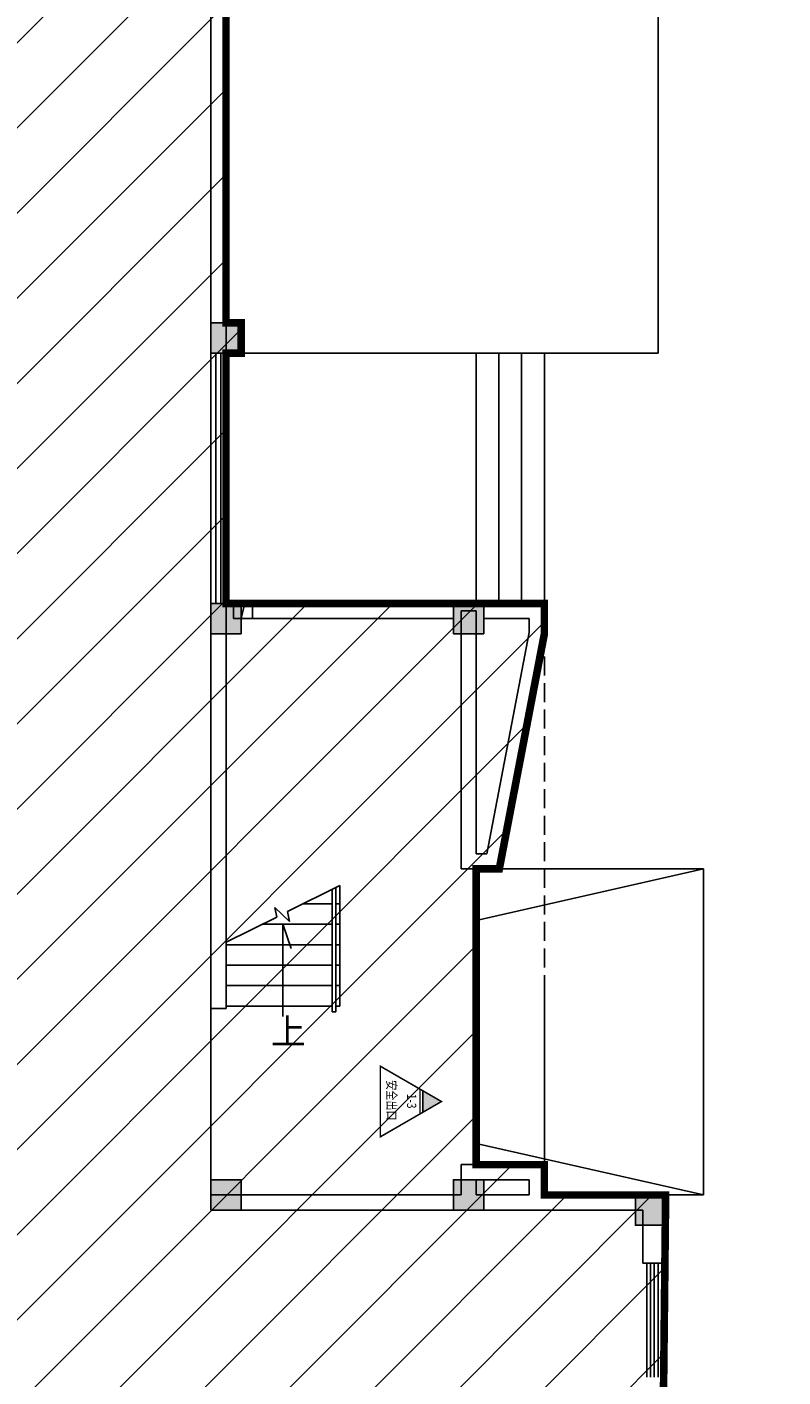
# Model space of a CAD drawing. Extents: x -100 to 3525629, y -460903 to 724979.
# Drawn here: x 3237559 to 3241548, y -296381 to -289261 of the extents above; entities that cross this region are included whole.
import ezdxf
from ezdxf.enums import TextEntityAlignment as Align

# ---------------------------------------------------------------- set-up
doc = ezdxf.new("R2010")
doc.units = 0
doc.header["$LTSCALE"] = 1000
doc.header["$MEASUREMENT"] = 0
doc.linetypes.add('CENTER', pattern=[50.8, 31.75, -6.35, 6.35, -6.35])
doc.linetypes.add('DASH', pattern=[0.35, 0.25, -0.1])
doc.layers.add('0-标注', color=7, linetype='Continuous', lineweight=0)
doc.layers.add('150 文字', color=36, linetype='Continuous', lineweight=15)
for name, color, linetype in [('COLU', 2, 'Continuous'), ('DIM_SYMB', 3, 'Continuous'), ('STAIR', 53, 'Continuous'), ('WALL', 51, 'Continuous'), ('WINDOW', 135, 'Continuous'), ('建-栏杆', 73, 'CENTER'), ('建-留洞', 71, 'Continuous'), ('建-翻口', 133, 'CENTER'), ('建-防火分区', 13, 'Continuous'), ('建-雨棚', 211, 'Continuous'), ('挡烟垂壁', 191, 'DYCB')]:
    doc.layers.add(name, color=color, linetype=linetype)
doc.styles.add('-黑体', font='simhei.ttf', dxfattribs={"width": 0.8})
doc.styles.add('_TCH_DIM', font='SIMPLEX', dxfattribs={"bigfont": 'GBCBIG'})
doc.styles.add('MX-0B-34-P01$0$_THVAC_WIN', font='simhei.ttf', dxfattribs={"width": 0.7})
doc.linetypes.add('DYCB', pattern='A,2,-0.2,["DYCB",MX-0B-34-P01$0$_THVAC_WIN,S=0.3,R=0,X=-0.175,Y=-0.15],-0.7', length=2.9)

# ---------------------------------------------------------------- blocks, each defined once
blk = doc.blocks.new('gdfer43')
at = {"layer": 'COLU'}
h = blk.add_hatch(color=8, dxfattribs=at)
h.dxf.hatch_style = 1
h.paths.add_polyline_path([(-338025.2, 10934.5), (-337425.2, 10934.5), (-337425.2, 10434.5), (-338025.2, 10434.5)])
h.paths.add_polyline_path([(-374325.2, 10934.5), (-373625.2, 10934.5), (-373625.2, 10534.5), (-374325.2, 10534.5)])
h.paths.add_polyline_path([(-381875.2, 184.5), (-381875.2, 684.5), (-382375.2, 684.5), (-382375.2, 184.5)])
h.paths.add_polyline_path([(-373525.2, -65.5), (-373525.2, 334.5), (-373925.2, 334.5), (-373925.2, -65.5)])
h.paths.add_polyline_path([(-373525.2, -4583), (-373925.2, -4583)])
h.paths.add_polyline_path([(-337625, 2734.5), (-337625, 3334.5), (-338125, 3334.5), (-338125, 2734.5)])
h.paths.add_polyline_path([(-346475.2, 2734.5), (-346475.2, 3334.5), (-346975.2, 3334.5), (-346975.2, 2734.5)])
h.paths.add_polyline_path([(-355475.2, 2734.5), (-355475.2, 3334.5), (-355975.2, 3334.5), (-355975.2, 2734.5)])
h.paths.add_polyline_path([(-364475.2, 2734.5), (-364475.2, 3334.5), (-364975.2, 3334.5), (-364975.2, 2734.5)])
h.paths.add_polyline_path([(-373425.2, 2734.5), (-373425.2, 3334.5), (-373825.2, 3334.5), (-373825.2, 2734.5)])
h.paths.add_polyline_path([(-364525.2, 10334.5), (-364525.2, 10934.5), (-364925.2, 10934.5), (-364925.2, 10334.5)])
h.paths.add_polyline_path([(-355525.2, 10334.5), (-355525.2, 10934.5), (-355925.2, 10934.5), (-355925.2, 10334.5)])
h.paths.add_polyline_path([(-346525.2, 10334.5), (-346525.2, 10934.5), (-346925.2, 10934.5), (-346925.2, 10334.5)])
h.paths.add_polyline_path([(-331925.2, 2734.5), (-331925.2, 3334.5), (-332325.2, 3334.5), (-332325.2, 2734.5)])
h.paths.add_polyline_path([(-340925.2, -11665.5), (-340925.2, -11165.5), (-341425.2, -11165.5), (-341425.2, -11665.5)])
h.paths.add_polyline_path([(-350225.2, -11665.5), (-350225.2, -11165.5), (-350725.2, -11165.5), (-350725.2, -11665.5)])
h.paths.add_polyline_path([(-340925.2, -16765.5), (-340925.2, -16265.5), (-341425.2, -16265.5), (-341425.2, -16765.5)])
h.paths.add_polyline_path([(-350225.2, -16765.5), (-350225.2, -16265.5), (-350725.2, -16265.5), (-350725.2, -16765.5)])
h.paths.add_polyline_path([(-350225.2, -20165.5), (-350225.2, -19665.5), (-350725.2, -19665.5), (-350725.2, -20165.5)])
h.paths.add_polyline_path([(-340925.2, -20165.5), (-340925.2, -19665.5), (-341425.2, -19665.5), (-341425.2, -20165.5)])
h.paths.add_polyline_path([(-340925.2, -23965.5), (-340925.2, -23465.5), (-341425.2, -23465.5), (-341425.2, -23965.5)])
h.paths.add_polyline_path([(-350225.2, -23965.5), (-350225.2, -23465.5), (-350725.2, -23465.5), (-350725.2, -23965.5)])
h.paths.add_polyline_path([(-334225.2, -31465.5), (-334225.2, -31065.5), (-334625.2, -31065.5), (-334625.2, -31465.5)])
h.paths.add_polyline_path([(-340925.2, -31465.5), (-340925.2, -30965.5), (-341425.2, -30965.5), (-341425.2, -31465.5)])
h.paths.add_polyline_path([(-350225.2, -31465.5), (-350225.2, -30965.5), (-350725.2, -30965.5), (-350725.2, -31465.5)])
h.paths.add_polyline_path([(-331925.2, -34365.5), (-331925.2, -33865.5), (-332425.2, -33865.5), (-332425.2, -34365.5)])
h.paths.add_polyline_path([(-340925.2, -34365.5), (-340925.2, -33865.5), (-341425.2, -33865.5), (-341425.2, -34365.5)])
h.paths.add_polyline_path([(-350225.2, -34365.5), (-350225.2, -33865.5), (-350725.2, -33865.5), (-350725.2, -34365.5)])
h.paths.add_polyline_path([(-358925.2, -34365.5), (-358925.2, -33865.5), (-359425.2, -33865.5), (-359425.2, -34365.5)])
h.paths.add_polyline_path([(-331825.2, -42065.5), (-331825.2, -41565.5), (-332325.2, -41565.5), (-332325.2, -42065.5)])
h.paths.add_polyline_path([(-340925.2, -42065.5), (-340925.2, -41565.5), (-341425.2, -41565.5), (-341425.2, -42065.5)])
h.paths.add_polyline_path([(-350225.2, -42065.5), (-350225.2, -41565.5), (-350725.2, -41565.5), (-350725.2, -42065.5)])
h.paths.add_polyline_path([(-359025.2, -42065.5), (-359025.2, -41565.5), (-359525.2, -41565.5), (-359525.2, -42065.5)])
h.paths.add_polyline_path([(-334325.2, -565.5), (-334325.2, -165.5), (-334725.2, -165.5), (-334725.2, -565.5)])
h.paths.add_polyline_path([(-334225.2, -7865.5), (-334225.2, -7465.5), (-334625.2, -7465.5), (-334625.2, -7865.5)])
h.paths.add_polyline_path([(-334225.2, -23865.5), (-334225.2, -23465.5), (-334625.2, -23465.5), (-334625.2, -23865.5)])
h.paths.add_polyline_path([(-381875.2, 9234.5), (-381875.2, 9734.5), (-382375.2, 9734.5), (-382375.2, 9234.5)])
h.paths.add_polyline_path([(-381925.2, -4465.4), (-381925.2, -4065.4), (-382325.2, -4065.4), (-382325.2, -4465.4)])
h.paths.add_polyline_path([(-340925.2, -565.5), (-340925.2, -165.5), (-341325.2, -165.5), (-341325.2, -565.5)])
h.paths.add_polyline_path([(-337425.2, -565.5), (-337425.2, -165.5), (-337825.2, -165.5), (-337825.2, -565.5)])
h.paths.add_polyline_path([(-331825.2, -65.5), (-331825.2, 534.5), (-332225.2, 534.5), (-332225.2, -65.5)])
h.paths.add_polyline_path([(-331825.2, 10334.5), (-331825.2, 10934.5), (-332225.2, 10934.5), (-332225.2, 10334.5)])
h.paths.add_polyline_path([(-388625.2, -15.5), (-388625.2, 484.5), (-389125.2, 484.5), (-389125.2, -15.5)])
h.paths.add_polyline_path([(-376925.2, -4465.4), (-376925.2, -4065.4), (-377325.2, -4065.4), (-377325.2, -4465.4)])
h.paths.add_polyline_path([(-388725.2, -4465.4), (-388725.2, -4065.4), (-389125.2, -4065.4), (-389125.2, -4465.4)])
h.paths.add_polyline_path([(-376925.2, 9334.5), (-376925.2, 9734.5), (-377325.2, 9734.5), (-377325.2, 9334.5)])
h.paths.add_polyline_path([(-388625.2, 9234.5), (-388625.2, 9734.5), (-389125.2, 9734.5), (-389125.2, 9234.5)])
h.paths.add_polyline_path([(-337425.2, -23865.5), (-337425.2, -23465.5), (-337825.2, -23465.5), (-337825.2, -23865.5)])
h.paths.add_polyline_path([(-337425.2, -31465.5), (-337425.2, -31065.5), (-337825.2, -31065.5), (-337825.2, -31465.5)])
h.paths.add_polyline_path([(-337425.2, -20165.5), (-337425.2, -19765.5), (-337825.2, -19765.5), (-337825.2, -20165.5)])
h.paths.add_polyline_path([(-337425.2, -11565.5), (-337425.2, -11165.5), (-337825.2, -11165.5), (-337825.2, -11565.5)])
h.paths.add_polyline_path([(-340925.2, -7865.5), (-340925.2, -7465.5), (-341325.2, -7465.5), (-341325.2, -7865.5)])
h.paths.add_polyline_path([(-337425.2, -7865.5), (-337425.2, -7465.5), (-337825.2, -7465.5), (-337825.2, -7865.5)])
h.paths.add_polyline_path([(-359125.2, -31665.5), (-359125.2, -31265.5), (-359525.2, -31265.5), (-359525.2, -31665.5)])
h.paths.add_polyline_path([(-331825.2, -31665.5), (-331825.2, -31265.5), (-332225.2, -31265.5), (-332225.2, -31665.5)])
h.paths.add_polyline_path([(-364525.2, -65.5), (-364525.2, 334.5), (-364925.2, 334.5), (-364925.2, -65.5)])
h.paths.add_polyline_path([(-376725.2, -65.5), (-376725.2, 434.5), (-377125.2, 434.5), (-377125.2, -65.5)])
h.paths.add_polyline_path([(-337425.2, -65.5), (-337425.2, 334.5), (-337825.2, 334.5), (-337825.2, -65.5)])
h.paths.add_polyline_path([(-346525.2, -65.5), (-346525.2, 334.5), (-346925.2, 334.5), (-346925.2, -65.5)])
h.paths.add_polyline_path([(-355525.2, -65.5), (-355525.2, 334.5), (-355925.2, 334.5), (-355925.2, -65.5)])
h.paths.add_polyline_path([(-376725.2, 2734.5), (-376725.2, 3134.5), (-377125.2, 3134.5), (-377125.2, 2734.5)])
h.paths.add_polyline_path([(-376825.2, 10534.5), (-376825.2, 10934.5), (-377225.2, 10934.5), (-377225.2, 10534.5)])
edge = h.paths.add_edge_path()
edge.add_line((-382325.2, -15.5), (-381838.8, -15.5))
blk = doc.blocks.new('frefg出口')
at = {"layer": '150 文字'}
blk.add_hatch(color=6, dxfattribs=at).paths.add_polyline_path([(-298394, 640848), (-299093, 640848), (-298744, 641453)])
at = {"layer": '150 文字', "color": 6}
for p, q in [((-299093, 640848), (-298394, 640848)), ((-299151, 640748), (-298337, 640748))]:
    blk.add_line(p, q, dxfattribs=at)
at = {"layer": '150 文字', "color": 6, "const_width": 50}
for points in [[(-297594, 639461), (-299894, 639461), (-298744, 641453)], [(-298394, 640848), (-299093, 640848), (-298744, 641453)]]:
    blk.add_lwpolyline(points, close=True, dxfattribs=at)
at = {"layer": '0-标注', "color": 2, "lineweight": 9, "style": '-黑体', "width": 0.8}
blk.add_attdef('X-X', (-298995, 640190), '', height=300, dxfattribs=at)
at = {"layer": '0-标注', "lineweight": 9, "style": '-黑体', "width": 0.8}
blk.add_attdef('安全出口', text='', height=300, dxfattribs=at).set_placement((-299437, 639979), align=Align.TOP_LEFT)
blk = doc.blocks.new('dertbnn')
at = {"layer": 'COLU'}
h = blk.add_hatch(color=8, dxfattribs=at)
h.dxf.hatch_style = 1
h.paths.add_polyline_path([(3325296, 369958), (3325896, 369958), (3325896, 369458), (3325296, 369458)])
h.paths.add_polyline_path([(3289196, 369958), (3289696, 369958), (3289696, 369558), (3289196, 369558)])
h.paths.add_polyline_path([(3281446, 359208), (3281446, 359708), (3280946, 359708), (3280946, 359208)])
h.paths.add_polyline_path([(3289796, 358908), (3289796, 359308), (3289396, 359308), (3289396, 358908)])
h.paths.add_polyline_path([(3289796, 354441), (3289396, 354441)])
h.paths.add_polyline_path([(3325696, 361758), (3325696, 362358), (3325196, 362358), (3325196, 361758)])
h.paths.add_polyline_path([(3316846, 361758), (3316846, 362358), (3316346, 362358), (3316346, 361758)])
h.paths.add_polyline_path([(3307846, 361758), (3307846, 362358), (3307346, 362358), (3307346, 361758)])
h.paths.add_polyline_path([(3298846, 361758), (3298846, 362358), (3298346, 362358), (3298346, 361758)])
h.paths.add_polyline_path([(3289896, 361758), (3289896, 362358), (3289496, 362358), (3289496, 361758)])
h.paths.add_polyline_path([(3298796, 369358), (3298796, 369958), (3298396, 369958), (3298396, 369358)])
h.paths.add_polyline_path([(3307796, 369358), (3307796, 369958), (3307396, 369958), (3307396, 369358)])
h.paths.add_polyline_path([(3316796, 369358), (3316796, 369958), (3316396, 369958), (3316396, 369358)])
h.paths.add_polyline_path([(3331396, 361758), (3331396, 362358), (3330996, 362358), (3330996, 361758)])
h.paths.add_polyline_path([(3322396, 347358), (3322396, 347858), (3321896, 347858), (3321896, 347358)])
h.paths.add_polyline_path([(3313096, 347358), (3313096, 347858), (3312596, 347858), (3312596, 347358)])
h.paths.add_polyline_path([(3322396, 342258), (3322396, 342758), (3321896, 342758), (3321896, 342258)])
h.paths.add_polyline_path([(3313096, 342258), (3313096, 342758), (3312596, 342758), (3312596, 342258)])
h.paths.add_polyline_path([(3313096, 338858), (3313096, 339358), (3312596, 339358), (3312596, 338858)])
h.paths.add_polyline_path([(3322396, 338858), (3322396, 339358), (3321896, 339358), (3321896, 338858)])
h.paths.add_polyline_path([(3322396, 335058), (3322396, 335558), (3321896, 335558), (3321896, 335058)])
h.paths.add_polyline_path([(3313096, 335058), (3313096, 335558), (3312596, 335558), (3312596, 335058)])
h.paths.add_polyline_path([(3329096, 327558), (3329096, 327958), (3328696, 327958), (3328696, 327558)])
h.paths.add_polyline_path([(3322396, 327558), (3322396, 328058), (3321896, 328058), (3321896, 327558)])
h.paths.add_polyline_path([(3313096, 327558), (3313096, 328058), (3312596, 328058), (3312596, 327558)])
h.paths.add_polyline_path([(3331396, 324658), (3331396, 325158), (3330896, 325158), (3330896, 324658)])
h.paths.add_polyline_path([(3322396, 324658), (3322396, 325158), (3321896, 325158), (3321896, 324658)])
h.paths.add_polyline_path([(3313096, 324658), (3313096, 325158), (3312596, 325158), (3312596, 324658)])
h.paths.add_polyline_path([(3304396, 324658), (3304396, 325158), (3303896, 325158), (3303896, 324658)])
h.paths.add_polyline_path([(3331496, 316958), (3331496, 317458), (3330996, 317458), (3330996, 316958)])
h.paths.add_polyline_path([(3322396, 316958), (3322396, 317458), (3321896, 317458), (3321896, 316958)])
h.paths.add_polyline_path([(3313096, 316958), (3313096, 317458), (3312596, 317458), (3312596, 316958)])
h.paths.add_polyline_path([(3304296, 316958), (3304296, 317458), (3303796, 317458), (3303796, 316958)])
h.paths.add_polyline_path([(3328996, 358458), (3328996, 358858), (3328596, 358858), (3328596, 358458)])
h.paths.add_polyline_path([(3329096, 351158), (3329096, 351558), (3328696, 351558), (3328696, 351158)])
h.paths.add_polyline_path([(3329096, 335158), (3329096, 335558), (3328696, 335558), (3328696, 335158)])
h.paths.add_polyline_path([(3281446, 368258), (3281446, 368758), (3280946, 368758), (3280946, 368258)])
h.paths.add_polyline_path([(3281396, 354558), (3281396, 354958), (3280996, 354958), (3280996, 354558)])
h.paths.add_polyline_path([(3322396, 358458), (3322396, 358858), (3321996, 358858), (3321996, 358458)])
h.paths.add_polyline_path([(3325896, 358458), (3325896, 358858), (3325496, 358858), (3325496, 358458)])
h.paths.add_polyline_path([(3331496, 358958), (3331496, 359558), (3331096, 359558), (3331096, 358958)])
h.paths.add_polyline_path([(3331496, 369358), (3331496, 369958), (3331096, 369958), (3331096, 369358)])
h.paths.add_polyline_path([(3274696, 359008), (3274696, 359508), (3274196, 359508), (3274196, 359008)])
h.paths.add_polyline_path([(3286396, 354558), (3286396, 354958), (3285996, 354958), (3285996, 354558)])
h.paths.add_polyline_path([(3274596, 354558), (3274596, 354958), (3274196, 354958), (3274196, 354558)])
h.paths.add_polyline_path([(3286396, 368358), (3286396, 368758), (3285996, 368758), (3285996, 368358)])
h.paths.add_polyline_path([(3274696, 368258), (3274696, 368758), (3274196, 368758), (3274196, 368258)])
h.paths.add_polyline_path([(3325896, 335158), (3325896, 335558), (3325496, 335558), (3325496, 335158)])
h.paths.add_polyline_path([(3325896, 327558), (3325896, 327958), (3325496, 327958), (3325496, 327558)])
h.paths.add_polyline_path([(3325896, 338858), (3325896, 339258), (3325496, 339258), (3325496, 338858)])
h.paths.add_polyline_path([(3325896, 347458), (3325896, 347858), (3325496, 347858), (3325496, 347458)])
h.paths.add_polyline_path([(3322396, 351158), (3322396, 351558), (3321996, 351558), (3321996, 351158)])
h.paths.add_polyline_path([(3325896, 351158), (3325896, 351558), (3325496, 351558), (3325496, 351158)])
h.paths.add_polyline_path([(3304196, 327358), (3304196, 327758), (3303796, 327758), (3303796, 327358)])
h.paths.add_polyline_path([(3331496, 327358), (3331496, 327758), (3331096, 327758), (3331096, 327358)])
h.paths.add_polyline_path([(3298796, 358958), (3298796, 359358), (3298396, 359358), (3298396, 358958)])
h.paths.add_polyline_path([(3286596, 358958), (3286596, 359458), (3286196, 359458), (3286196, 358958)])
h.paths.add_polyline_path([(3325896, 358958), (3325896, 359358), (3325496, 359358), (3325496, 358958)])
h.paths.add_polyline_path([(3316796, 358958), (3316796, 359358), (3316396, 359358), (3316396, 358958)])
h.paths.add_polyline_path([(3307796, 358958), (3307796, 359358), (3307396, 359358), (3307396, 358958)])
h.paths.add_polyline_path([(3286596, 361758), (3286596, 362158), (3286196, 362158), (3286196, 361758)])
h.paths.add_polyline_path([(3286496, 369558), (3286496, 369958), (3286096, 369958), (3286096, 369558)])
edge = h.paths.add_edge_path()
edge.add_line((3280996, 359008), (3281482, 359008))
at = {"layer": 'COLU', "elevation": 0}
for points in [[(3325896, 338858), (3325896, 339258), (3325496, 339258), (3325496, 338858)], [(3325896, 335158), (3325896, 335558), (3325496, 335558), (3325496, 335158)], [(3329096, 335158), (3329096, 335558), (3328696, 335558), (3328696, 335158)], [(3325896, 327558), (3325896, 327958), (3325496, 327958), (3325496, 327558)], [(3329096, 327558), (3329096, 327958), (3328696, 327958), (3328696, 327558)], [(3331496, 327358), (3331496, 327758), (3331096, 327758), (3331096, 327358)]]:
    blk.add_lwpolyline(points, close=True, dxfattribs=at)
at = {"layer": 'DIM_SYMB'}
for p, q in [((3326446, 330113, 0), (3326446, 331328, 0)), ((3326446, 331328, 0), (3326557, 331008, 0))]:
    blk.add_line(p, q, dxfattribs=at)
at = {"layer": 'STAIR'}
for p, q in [((3325696, 335558, 0), (3325696, 351158, 0)), ((3331396, 347858, 0), (3331396, 338858, 0)), ((3328996, 338858, 0), (3331377, 338858, 0)), ((3331396, 338858, 0), (3328996, 338858, 0)), ((3328996, 338858, 0), (3328996, 335558, 0)), ((3329296, 335558, 0), (3329296, 338858, 0)), ((3329596, 335558, 0), (3329596, 338858, 0)), ((3329896, 335558, 0), (3329896, 338858, 0)), ((3325496, 335558, 0), (3329896, 335558, 0)), ((3328996, 335558, 0), (3325696, 335558, 0)), ((3328996, 332058), (3331996, 332058)), ((3328996, 332058, 0), (3328996, 328158, 0)), ((3331996, 332058), (3328996, 331377)), ((3331996, 332058), (3331996, 327758, 0)), ((3327196, 331837), (3326508, 331494)), ((3327146, 330173), (3327146, 331812)), ((3327196, 330248), (3327196, 331837)), ((3327096, 330173), (3327096, 331787)), ((3326535, 331362), (3326340, 331547)), ((3326340, 331547), (3326365, 331423)), ((3326508, 331494), (3326535, 331362)), ((3326717, 331598), (3327096, 331598)), ((3327146, 331598), (3327196, 331598)), ((3326365, 331423), (3325696, 331090)), ((3326174, 331328), (3327096, 331328)), ((3327146, 331328), (3327196, 331328)), ((3325696, 330248), (3325696, 331090)), ((3325696, 331058), (3327096, 331058)), ((3327146, 331058), (3327196, 331058)), ((3325696, 330788), (3327096, 330788)), ((3327146, 330788), (3327196, 330788)), ((3325696, 330518), (3327096, 330518)), ((3327146, 330518), (3327196, 330518)), ((3325496, 330218, 0), (3325496, 327958, 0)), ((3325696, 330248), (3327096, 330248)), ((3327146, 330248), (3327196, 330248)), ((3327096, 330173), (3327146, 330173)), ((3331996, 327758, 0), (3328996, 328439, 0)), ((3328996, 328158, 0), (3329896, 328158, 0)), ((3329896, 328158, 0), (3329896, 327758, 0)), ((3329896, 327758, 0), (3331996, 327758, 0))]:
    blk.add_line(p, q, dxfattribs=at)
at = {"layer": 'WALL'}
for p, q in [((3325496, 347458), (3325496, 338858)), ((3325696, 338858), (3325696, 347458)), ((3325496, 338858), (3325696, 338858)), ((3328996, 338858, 0), (3325696, 338858, 0)), ((3325696, 335558), (3325496, 335558)), ((3325496, 335558), (3325696, 335558)), ((3325496, 335558), (3325496, 335458)), ((3325696, 335558), (3325696, 330218)), ((3325796, 335558), (3328696, 335558)), ((3325796, 335558), (3325796, 335358)), ((3328696, 335558), (3328696, 335358)), ((3329096, 335558), (3329896, 335558)), ((3329096, 335558), (3329096, 335358)), ((3329896, 335558), (3329896, 335157)), ((3325496, 335458), (3325496, 335459)), ((3325496, 335358), (3325496, 330218)), ((3325796, 335358), (3328696, 335358)), ((3328796, 335458), (3328796, 332058)), ((3328996, 335458), (3328796, 335458)), ((3328996, 335458), (3328996, 332258)), ((3329096, 335358), (3329696, 335358)), ((3329696, 335358), (3329696, 335176)), ((3329696, 335176), (3329136, 332258)), ((3329896, 335157), (3329301, 332058)), ((3328996, 332258), (3329136, 332258)), ((3328796, 332058), (3329301, 332058)), ((3325696, 330218), (3325496, 330218)), ((3328796, 328158), (3329796, 328158)), ((3328796, 328158), (3328796, 327758)), ((3329796, 328158), (3329896, 328158)), ((3329896, 328158), (3329902, 328058)), ((3329902, 328051), (3329902, 328058)), ((3328996, 327958), (3329696, 327958)), ((3328996, 327958), (3328996, 327758)), ((3329696, 327958), (3329696, 327758)), ((3329896, 327958), (3329896, 327758)), ((3325496, 327758), (3328796, 327758)), ((3325496, 327758), (3325496, 327558)), ((3328996, 327758), (3329696, 327758)), ((3329896, 327758), (3331496, 327758)), ((3331496, 327758), (3331496, 326858)), ((3325496, 327558), (3328896, 327558)), ((3328896, 327558), (3329796, 327558)), ((3329796, 327558), (3331196, 327558)), ((3331196, 327558), (3331196, 326858)), ((3331496, 326858), (3331196, 326858))]:
    blk.add_line(p, q, dxfattribs=at)
at = {"layer": 'WINDOW', "extrusion": (0, 0, -1)}
for p, q in [((3325696, 338858), (3325496, 338858)), ((3325496, 338858), (3325496, 335558)), ((3325562, 335558), (3325562, 338858)), ((3325629, 335558), (3325629, 338858)), ((3325696, 338858), (3325696, 335558)), ((3325496, 335558), (3325696, 335558))]:
    blk.add_line(p, q, dxfattribs=at)
at = {"layer": 'WINDOW'}
for p, q in [((3329896, 330418, 0), (3329896, 330193, 0)), ((3329896, 330218, 0), (3329896, 327758, 0))]:
    blk.add_line(p, q, dxfattribs=at)
at = {"layer": '建-栏杆'}
for p, q in [((3331296, 326858, 0), (3331296, 325358, 0)), ((3331346, 326858, 0), (3331346, 325358, 0))]:
    blk.add_line(p, q, dxfattribs=at)
at = {"layer": '建-留洞'}
for p, q in [((3325896, 335558, 0), (3326046, 335558, 0)), ((3325896, 335358, 0), (3325896, 335558, 0)), ((3325934, 335527, 0), (3326046, 335558, 0)), ((3326046, 335558, 0), (3326046, 335358, 0)), ((3325896, 335358, 0), (3325934, 335527, 0)), ((3326046, 335358, 0), (3325896, 335358, 0))]:
    blk.add_line(p, q, dxfattribs=at)
at = {"layer": '建-翻口'}
for p, q in [((3331246, 326858, 0), (3331246, 325358, 0)), ((3331396, 326858, 0), (3331396, 325358, 0))]:
    blk.add_line(p, q, dxfattribs=at)
at = {"layer": '建-雨棚'}
blk.add_line((3328996, 335558, 0), (3328996, 338858, 0), dxfattribs=at)
at = {"layer": '建-雨棚', "linetype": 'DASH'}
blk.add_line((3329896, 335558, 0), (3329896, 327758, 0), dxfattribs=at)
at = {"layer": '挡烟垂壁', "linetype": 'DASH', "ltscale": 0.75}
blk.add_line((3325496, 327958, 0), (3325496, 330218, 0), dxfattribs=at)
at = {"layer": 'DIM_SYMB', "color": 7, "style": '_TCH_DIM'}
blk.add_text('上', height=338, dxfattribs=at).set_placement((3326288, 329748, 0))

msp = doc.modelspace()

# ---------------------------------------------------------------- hatches: boundary and pattern name
at = {"layer": '建-防火分区'}
h = msp.add_hatch(dxfattribs=at)
h.set_pattern_fill('ANSI31', color=256, scale=200)
h.set_pattern_definition([(45, (-257549.34, -630982.6), (-224.506403, 224.506403), [])])
h.paths.add_polyline_path([(3229848.9, -299980.9), (3231148.9, -299980.9), (3231148.9, -299740.9), (3233188.9, -299740.9), (3233184.6, -299980.9), (3233828.9, -299980.9), (3233828.9, -299740.9), (3236948.9, -299740.9), (3236948.9, -299980.9), (3237588.9, -299980.9), (3237588.9, -299740.9), (3239628.9, -299740.9), (3239628.9, -299980.9), (3240928.9, -299980.9), (3240928.9, -299140.9), (3240888.9, -299140.9), (3240928.9, -295420.9), (3240288.9, -295420.9), (3240288.9, -295260.9), (3239928.9, -295260.9), (3239928.9, -293700.9), (3240051.1, -293700.9), (3240288.9, -292461.6), (3240288.9, -292300.9), (3238608.9, -292300.9), (3238608.9, -290980.9), (3238688.9, -290980.9), (3238688.9, -290820.9), (3238608.9, -290820.9), (3238608.9, -287540.9), (3238688.9, -287540.9), (3238688.9, -287380.9), (3238608.9, -287380.9), (3238608.9, -286060.9), (3239968.9, -286060.9), (3240288.9, -286060.9), (3240288.9, -285896.6), (3240051.9, -284660.9), (3239848.9, -284660.9), (3239848.9, -283140.9), (3240279.6, -283140.9), (3240288.9, -283140.9), (3240288.9, -282980.9), (3240288.9, -282940.9), (3240928.9, -282940.9), (3240928.9, -282420.9), (3240888.9, -282420.9), (3240888.9, -279140.9), (3240928.9, -279140.9), (3240928.9, -278300.9), (3238128.9, -278300.9), (3238128.9, -278540.9), (3235288.9, -278540.9), (3235288.9, -278300.9), (3234648.9, -278300.9), (3234648.9, -278540.9), (3231688.9, -278540.9), (3231688.9, -278300.9), (3231048.9, -278300.9), (3231048.9, -278540.9), (3228088.9, -278540.9), (3228088.9, -278300.9), (3227448.9, -278300.9), (3227448.9, -278540.9), (3224488.9, -278540.9), (3224488.9, -278300.9), (3222828.9, -278300.9), (3222848.9, -281780.9), (3222168.9, -281780.9), (3222168.9, -282780.9), (3222848.9, -282780.9), (3222848.9, -282900.9), (3222848.9, -282940.9), (3224088.9, -282940.9), (3224088.9, -282980.9), (3224568.9, -282980.9), (3224568.9, -282930.9), (3227528.9, -282940.9), (3227528.9, -282980.9), (3228008.9, -282980.9), (3228008.9, -282940.9), (3231128.9, -282940.9), (3231128.9, -282980.9), (3231608.9, -282980.9), (3231608.9, -282940.9), (3234728.9, -282940.9), (3234728.9, -282980.9), (3235208.9, -282980.9), (3235208.9, -282940.9), (3237208.9, -282940.9), (3237208.9, -282980.9), (3237128.9, -282980.9), (3237128.9, -283140.9), (3237208.9, -283140.9), (3237208.9, -287380.9), (3233128.9, -287380.9), (3233128.9, -287940.9), (3233368.9, -287940.9), (3233368.9, -288500.9), (3233128.9, -288500.9), (3233128.9, -288700.9), (3233368.9, -288700.9), (3233368.9, -289260.9), (3233128.9, -289260.9), (3233128.9, -289460.9), (3233368.9, -289460.9), (3233368.9, -290020.9), (3233128.9, -290020.9), (3233128.9, -290220.9), (3233368.9, -290220.9), (3233368.9, -290780.9), (3233128.9, -290780.9), (3233128.9, -290980.9), (3233368.9, -290980.9), (3233368.9, -291540.9), (3233128.9, -291540.9), (3233128.9, -291740.9), (3233368.9, -291740.9), (3233368.9, -292300.9), (3233128.9, -292300.9), (3233128.9, -292500.9), (3233368.9, -292500.9), (3233368.9, -293060.9), (3233128.9, -293060.9), (3233128.9, -293260.9), (3233368.9, -293260.9), (3233368.9, -293820.9), (3233128.9, -293823.7), (3233128.9, -294020.9), (3233368.9, -294020.9), (3233368.9, -294580.9), (3233128.9, -294580.9), (3233128.9, -295420.9), (3230048.9, -295420.9), (3230048.9, -295360.9), (3229848.9, -295360.9)])

# ---------------------------------------------------------------- linework, layer by layer
at = {"layer": '建-防火分区', "const_width": 40, "elevation": 0}
msp.add_lwpolyline([(3240888.9, -299140.9), (3240928.9, -295420.9), (3240288.9, -295420.9), (3240288.9, -295260.9), (3239928.9, -295260.9), (3239928.9, -293700.9), (3240051.1, -293700.9), (3240288.9, -292461.6), (3240288.9, -292300.9), (3238608.9, -292300.9), (3238608.9, -290980.9), (3238688.9, -290980.9), (3238688.9, -290820.9), (3238608.9, -290820.9), (3238608.9, -287540.9)], dxfattribs=at)

# ---------------------------------------------------------------- block references
at = {"layer": '0-标注'}
ref = msp.add_blockref('frefg出口', (3135830.5, -343324.6), dxfattribs=dict(at, xscale=0.1619999999999999, yscale=0.1619999999999999, zscale=0.1619999999999999, rotation=270))
ref.add_attrib('安全出口', '安全出口', dxfattribs={"lineweight": 9, "height": 48.67, "rotation": 270, "style": '-黑体', "width": 0.8}).set_placement((3239507.1, -294815.8), align=Align.TOP_LEFT)
ref.add_attrib('X-X', '1-3', dxfattribs={"color": 2, "lineweight": 9, "height": 48.67, "rotation": 270, "style": '-黑体', "width": 0.8}).set_placement((3239588.5, -294887.3), align=Align.MIDDLE_LEFT)
at = {"layer": 'COLU'}
msp.add_blockref('gdfer43', (3623276.8, -250857.8, 0), dxfattribs=at)
at = {"layer": 'WINDOW', "xscale": 0.4, "yscale": 0.4, "zscale": 0.4}
msp.add_blockref('dertbnn', (1908330.7, -426524.2, 0), dxfattribs=at)

doc.saveas('drawing.dxf')
